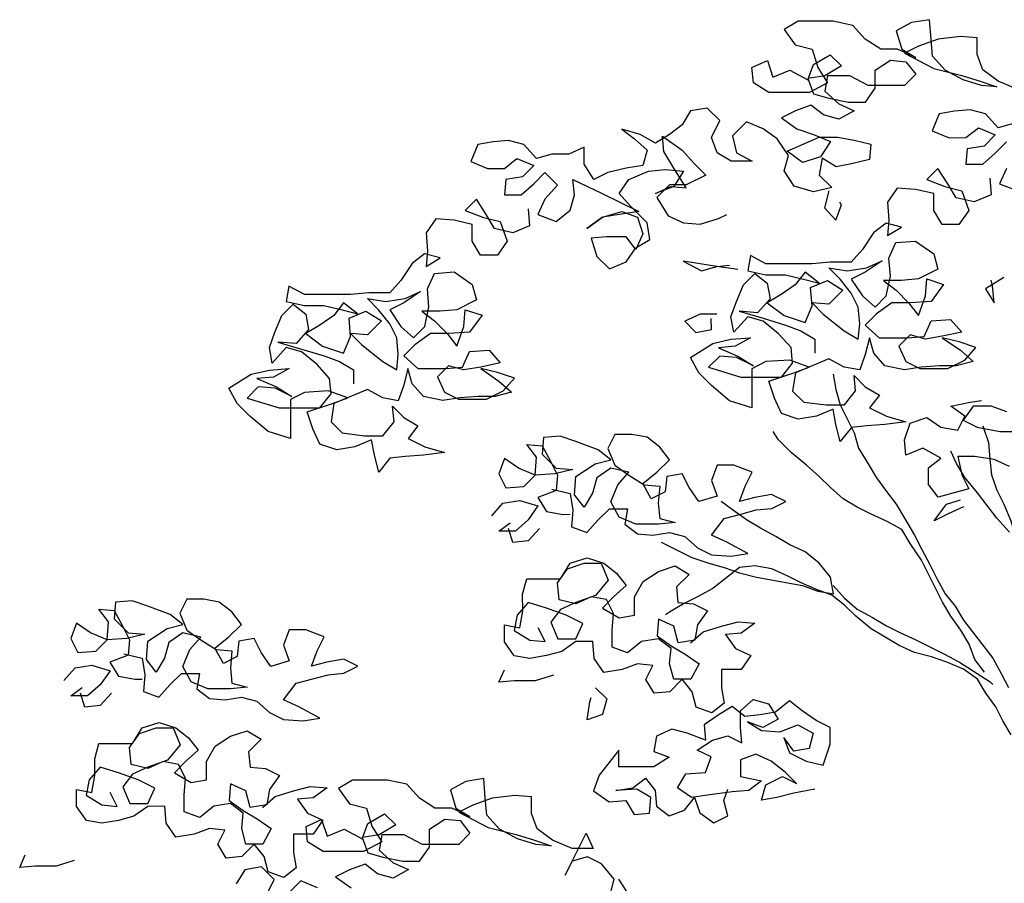
# Model space of a CAD drawing. Extents: x 384.3 to 399.7, y 236.3 to 246.3.
# Drawn here: x 393.4 to 394, y 241.8 to 242.3 of the extents above; entities that cross this region are included whole.
import ezdxf

# ---------------------------------------------------------------- set-up
doc = ezdxf.new("R2010")
doc.units = 0
doc.header["$MEASUREMENT"] = 0
doc.layers.add('FIGURAS', color=8, linetype='CONTINUOUS')

msp = doc.modelspace()

# ---------------------------------------------------------------- linework, layer by layer
at = {"layer": 'FIGURAS'}
for points in [[(393.9942, 242.29465), (393.98209, 242.29983), (393.97257, 242.30674), (393.9691, 242.31625), (393.96909, 242.32663), (393.95871, 242.32748), (393.94487, 242.32574), (393.93277, 242.32141), (393.92412, 242.31707), (393.94229, 242.30757), (393.9596, 242.30327), (393.97084, 242.29982), (393.98122, 242.29637), (393.97171, 242.29722), (393.96046, 242.30067), (393.94921, 242.30672), (393.94142, 242.31536), (393.94055, 242.32574), (393.93967, 242.33785), (393.92843, 242.3361), (393.91892, 242.33091), (393.92239, 242.31967), (393.93104, 242.31448), (393.91979, 242.31966), (393.90941, 242.31965), (393.89989, 242.3257), (393.8921, 242.33434), (393.87999, 242.33693), (393.85837, 242.33691), (393.84972, 242.33171), (393.85665, 242.3222), (393.86703, 242.31962), (393.8705, 242.30837), (393.87657, 242.29887), (393.86533, 242.2928), (393.84024, 242.29278), (393.83072, 242.29882), (393.82985, 242.30834), (393.83936, 242.31267), (393.84283, 242.30229), (393.85321, 242.30663), (393.86446, 242.30058), (393.86791, 242.3101), (393.87828, 242.31617), (393.88521, 242.30925), (393.87483, 242.30319), (393.86445, 242.30145), (393.86792, 242.29194), (393.87744, 242.28935), (393.88955, 242.28677), (393.89993, 242.28678), (393.90598, 242.29543), (393.90597, 242.30668), (393.91547, 242.31274), (393.92499, 242.31188), (393.93105, 242.3041), (393.92414, 242.29718), (393.90165, 242.29716), (393.8904, 242.3032), (393.87656, 242.30319), (393.87484, 242.29367), (393.8835, 242.2859), (393.89302, 242.28158), (393.88351, 242.27638), (393.87399, 242.27897), (393.8662, 242.28502), (393.85669, 242.28155), (393.84804, 242.27722), (393.85756, 242.27031), (393.86795, 242.26686), (393.87833, 242.26254), (393.87228, 242.25302), (393.86104, 242.24955), (393.85152, 242.25646), (393.87141, 242.26513), (393.88265, 242.26514), (393.89303, 242.26342), (393.90341, 242.26083), (393.90256, 242.25132), (393.89132, 242.24871), (393.8818, 242.24697), (393.87315, 242.25216), (393.87143, 242.24178), (393.87922, 242.234), (393.86798, 242.23139), (393.85587, 242.23484), (393.8498, 242.24435), (393.85239, 242.25387), (393.84546, 242.26424), (393.83681, 242.27029), (393.82642, 242.2746), (393.81778, 242.26594), (393.82038, 242.25557), (393.8299, 242.25039), (393.81693, 242.25037), (393.80828, 242.25556), (393.80481, 242.26507), (393.80999, 242.27545), (393.8022, 242.28323), (393.79182, 242.28149), (393.78664, 242.27284), (393.77886, 242.26677), (393.77021, 242.26158), (393.76069, 242.26676), (393.74945, 242.27021), (393.75724, 242.26416), (393.76503, 242.25725), (393.76244, 242.24773), (393.75206, 242.24599), (393.74082, 242.24339), (393.73218, 242.23905), (393.72611, 242.24856), (393.7261, 242.25894), (393.71659, 242.25461), (393.70621, 242.2546), (393.6967, 242.25199), (393.68891, 242.26064), (393.67939, 242.26322), (393.66988, 242.26235), (393.66037, 242.26061), (393.65605, 242.25023), (393.66644, 242.24591), (393.67682, 242.24592), (393.68459, 242.25198), (393.69498, 242.24767), (393.68806, 242.24074), (393.67769, 242.239), (393.67683, 242.22949), (393.68721, 242.2295), (393.69499, 242.23642), (393.7019, 242.24335), (393.70969, 242.23557), (393.70192, 242.22692), (393.6976, 242.2174), (393.70885, 242.21308), (393.71749, 242.22001), (393.72008, 242.22953), (393.7192, 242.23904), (393.73737, 242.23041), (393.75987, 242.21918), (393.74777, 242.21744), (393.73739, 242.2157), (393.72788, 242.20878), (393.73739, 242.2157), (393.74949, 242.21918), (393.75901, 242.21572), (393.76248, 242.20535), (393.75816, 242.19583), (393.7521, 242.20361), (393.73999, 242.2036), (393.73048, 242.20272), (393.73395, 242.19148), (393.74174, 242.18371), (393.75212, 242.18804), (393.75816, 242.1967), (393.76681, 242.20189), (393.76507, 242.21227), (393.75468, 242.22264), (393.74775, 242.23042), (393.7538, 242.23907), (393.7659, 242.24427), (393.77628, 242.24515), (393.78753, 242.24429), (393.78148, 242.23477), (393.77024, 242.23044), (393.77975, 242.23477), (393.78927, 242.23392), (393.78147, 242.24602), (393.77541, 242.25639), (393.77453, 242.2659), (393.78665, 242.25727), (393.79444, 242.24862), (393.80137, 242.24171), (393.78927, 242.23565), (393.77889, 242.23564), (393.77111, 242.22784), (393.77804, 242.21661), (393.78756, 242.21229), (393.79794, 242.21144), (393.80918, 242.21491), (393.81437, 242.2175)], [(393.99146, 242.27359), (393.98194, 242.27098), (393.97415, 242.27962), (393.96464, 242.28221), (393.95512, 242.28134), (393.94561, 242.2796), (393.94129, 242.26921), (393.95168, 242.2649), (393.96206, 242.26491), (393.96984, 242.27097), (393.98022, 242.26666), (393.97331, 242.25973), (393.96293, 242.25799), (393.96207, 242.24848), (393.97245, 242.24848), (393.98023, 242.25541), (393.98714, 242.26234)], [(393.97678, 242.23984), (393.97766, 242.22946), (393.96728, 242.22513), (393.95604, 242.22771), (393.95084, 242.23636), (393.94478, 242.24586), (393.93786, 242.23894), (393.94911, 242.23462), (393.95949, 242.23204), (393.96383, 242.21993), (393.95778, 242.21128), (393.9474, 242.21127), (393.9422, 242.21991), (393.94219, 242.23029), (393.93095, 242.23288), (393.9197, 242.23373), (393.91366, 242.22508), (393.91453, 242.21383), (393.91368, 242.20432), (393.92232, 242.20952), (393.9128, 242.2121), (393.90502, 242.20604), (393.89811, 242.19566), (393.8912, 242.18787), (393.87823, 242.18785), (393.86699, 242.18698), (393.83844, 242.18695), (393.82892, 242.19213), (393.8272, 242.18262), (393.83845, 242.18003), (393.85056, 242.18004), (393.8618, 242.17746), (393.87132, 242.17487), (393.86267, 242.18178), (393.85662, 242.17399), (393.84797, 242.16793), (393.83933, 242.16273), (393.84972, 242.15496), (393.86269, 242.15065), (393.86701, 242.16103), (393.86613, 242.17227), (393.87651, 242.17661), (393.88603, 242.17056), (393.87739, 242.1619), (393.86701, 242.16276), (393.87393, 242.15585), (393.88692, 242.14548), (393.89557, 242.1403), (393.89643, 242.14981), (393.89555, 242.16019), (393.89122, 242.16884), (393.88429, 242.17748), (393.87737, 242.18439), (393.88861, 242.18267), (393.90072, 242.18441), (393.91023, 242.18875), (393.89986, 242.18182), (393.89121, 242.17749), (393.89814, 242.16711), (393.90593, 242.1602), (393.91284, 242.16713), (393.91543, 242.17924), (393.91455, 242.19048), (393.91887, 242.2), (393.93098, 242.20088), (393.94223, 242.1931), (393.94483, 242.18359), (393.93273, 242.17752), (393.92235, 242.17665), (393.91111, 242.17664), (393.9189, 242.17059), (393.92669, 242.16281), (393.93275, 242.15504), (393.93706, 242.16715), (393.93792, 242.17753), (393.9483, 242.17408), (393.94053, 242.16369), (393.92755, 242.16282), (393.91631, 242.16281), (393.9068, 242.15588), (393.89989, 242.14895), (393.90854, 242.14117), (393.92584, 242.14119), (393.93622, 242.14206), (393.94054, 242.15158), (393.95264, 242.15246), (393.95957, 242.14468), (393.94746, 242.14208), (393.93709, 242.14034), (393.92757, 242.14292), (393.92066, 242.136), (393.92499, 242.12649), (393.93364, 242.12217), (393.95094, 242.12219), (393.96132, 242.12738), (393.96823, 242.13517), (393.95785, 242.13863), (393.94747, 242.14121), (393.95872, 242.13344), (393.96651, 242.12652), (393.95613, 242.12392), (393.94575, 242.12391), (393.93451, 242.12303), (393.92413, 242.1213), (393.91202, 242.12388), (393.90509, 242.13166), (393.90249, 242.14117), (393.8999, 242.13079), (393.89645, 242.12127), (393.88694, 242.12299), (393.87742, 242.12817), (393.85667, 242.1195), (393.85495, 242.10826), (393.86187, 242.10135), (393.87571, 242.09963), (393.88696, 242.09964), (393.89387, 242.10829), (393.893, 242.11781), (393.89992, 242.11089), (393.90858, 242.10571), (393.90253, 242.09792), (393.91291, 242.09274), (393.92503, 242.08929), (393.91205, 242.08755), (393.90081, 242.08668), (393.8913, 242.0858), (393.88438, 242.07715), (393.88178, 242.08752), (393.88004, 242.09704), (393.86967, 242.0927), (393.85842, 242.09096), (393.84804, 242.09441), (393.84371, 242.10392), (393.84024, 242.1143), (393.8558, 242.1195), (393.86531, 242.12297), (393.8532, 242.12729), (393.8385, 242.12641), (393.82985, 242.12207), (393.82987, 242.09786), (393.81603, 242.10217), (393.80478, 242.11167), (393.79699, 242.11945), (393.79179, 242.12896), (393.80562, 242.13762), (393.81686, 242.14023), (393.82897, 242.1411), (393.81946, 242.1359), (393.80908, 242.13503), (393.8212, 242.12985), (393.83072, 242.1238), (393.82033, 242.12898), (393.80995, 242.12984), (393.80304, 242.12291), (393.82294, 242.11688), (393.84802, 242.1169), (393.85493, 242.12556), (393.85406, 242.13507), (393.84627, 242.14371), (393.83675, 242.15149), (393.82723, 242.15407), (393.81859, 242.14455), (393.81685, 242.15406), (393.8203, 242.16358), (393.82462, 242.17397), (393.83153, 242.18089), (393.83932, 242.17484), (393.84106, 242.16533), (393.83328, 242.15667), (393.82204, 242.15753), (393.83674, 242.15322), (393.85059, 242.14891), (393.8601, 242.14546), (393.86876, 242.14027), (393.86877, 242.13162)], [(393.98716, 242.2459), (393.98284, 242.23639), (393.99409, 242.23207)], [(393.87732, 242.23196), (393.87474, 242.22158), (393.88166, 242.2138), (393.88512, 242.22332), (393.88425, 242.22505)], [(393.69154, 242.22085), (393.69242, 242.21047), (393.68204, 242.20614), (393.67079, 242.20872), (393.6656, 242.21737), (393.65953, 242.22688), (393.65262, 242.21995), (393.66387, 242.21564), (393.67425, 242.21305), (393.67859, 242.20095), (393.67254, 242.19229), (393.66216, 242.19228), (393.65696, 242.20093), (393.65695, 242.21131), (393.64571, 242.21389), (393.63446, 242.21475), (393.62842, 242.20609), (393.62929, 242.19485), (393.62843, 242.18533), (393.63708, 242.19053), (393.62756, 242.19312), (393.61978, 242.18705), (393.61287, 242.17667), (393.60596, 242.16888), (393.59299, 242.16887), (393.58174, 242.16799), (393.5532, 242.16796), (393.54368, 242.17315), (393.54196, 242.16363), (393.55321, 242.16105), (393.56532, 242.16106), (393.57656, 242.15847), (393.58608, 242.15589), (393.57742, 242.1628), (393.57138, 242.15501), (393.56273, 242.14895), (393.55409, 242.14375), (393.56447, 242.13597), (393.57745, 242.13166), (393.58177, 242.14204), (393.58089, 242.15329), (393.59127, 242.15762), (393.60079, 242.15157), (393.59215, 242.14292), (393.58177, 242.14377), (393.58869, 242.13686), (393.60168, 242.12649), (393.61033, 242.12131), (393.61119, 242.13083), (393.61031, 242.1412), (393.60598, 242.14985), (393.59905, 242.15849), (393.59213, 242.16541), (393.60337, 242.16369), (393.61548, 242.16543), (393.62499, 242.16976), (393.61462, 242.16283), (393.60597, 242.1585), (393.6129, 242.14813), (393.62069, 242.14121), (393.6276, 242.14814), (393.63019, 242.16025), (393.62931, 242.17149), (393.63363, 242.18101), (393.64574, 242.18189), (393.65699, 242.17411), (393.65959, 242.1646), (393.64749, 242.15854), (393.63711, 242.15766), (393.62587, 242.15765), (393.63365, 242.1516), (393.64145, 242.14383), (393.64751, 242.13605), (393.65182, 242.14816), (393.65268, 242.15854), (393.66306, 242.15509), (393.65528, 242.14471), (393.64231, 242.14383), (393.63107, 242.14382), (393.62156, 242.13689), (393.61465, 242.12996), (393.6233, 242.12219), (393.6406, 242.1222), (393.65098, 242.12308), (393.6553, 242.1326), (393.6674, 242.13347), (393.67433, 242.12569), (393.66222, 242.12309), (393.65185, 242.12135), (393.64233, 242.12393), (393.63542, 242.11701), (393.63975, 242.1075), (393.6484, 242.10318), (393.6657, 242.1032), (393.67608, 242.1084), (393.68299, 242.11619), (393.67261, 242.11964), (393.66222, 242.12222), (393.67348, 242.11445), (393.68127, 242.10754), (393.67089, 242.10493), (393.66051, 242.10492), (393.64927, 242.10405), (393.63889, 242.10231), (393.62678, 242.10489), (393.61985, 242.11267), (393.61725, 242.12218), (393.61466, 242.1118), (393.61121, 242.10228), (393.6017, 242.104), (393.59218, 242.10919), (393.57143, 242.10052), (393.56971, 242.08927), (393.57663, 242.08236), (393.59047, 242.08064), (393.60172, 242.08065), (393.60863, 242.08931), (393.60776, 242.09882), (393.61468, 242.09191), (393.62334, 242.08673), (393.61729, 242.07894), (393.62767, 242.07376), (393.63978, 242.07031), (393.62681, 242.06857), (393.61557, 242.06769), (393.60605, 242.06682), (393.59914, 242.05816), (393.59654, 242.06854), (393.5948, 242.07805), (393.58443, 242.07372), (393.57318, 242.07198), (393.5628, 242.07543), (393.55847, 242.08494), (393.555, 242.09531), (393.57056, 242.10052), (393.58007, 242.10398), (393.56796, 242.1083), (393.55326, 242.10742), (393.54461, 242.10309), (393.54463, 242.07887), (393.53079, 242.08318), (393.51954, 242.09268), (393.51175, 242.10046), (393.50655, 242.10997), (393.52038, 242.11863), (393.53162, 242.12124), (393.54373, 242.12211), (393.53422, 242.11692), (393.52384, 242.11604), (393.53595, 242.11086), (393.54547, 242.10482), (393.53509, 242.11), (393.52471, 242.11085), (393.5178, 242.10393), (393.5377, 242.09789), (393.56278, 242.09791), (393.56969, 242.10657), (393.56882, 242.11608), (393.56103, 242.12473), (393.5515, 242.1325), (393.54199, 242.13509), (393.53335, 242.12556), (393.53161, 242.13508), (393.53506, 242.1446), (393.53937, 242.15498), (393.54629, 242.1619), (393.55408, 242.15586), (393.55582, 242.14634), (393.54804, 242.13769), (393.53679, 242.13854), (393.5515, 242.13423), (393.56535, 242.12992), (393.57486, 242.12647), (393.58352, 242.12129), (393.58352, 242.11264)], [(393.82115, 242.18348), (393.80817, 242.18519), (393.78741, 242.18864), (393.79866, 242.18259), (393.80817, 242.18519), (393.81596, 242.18607)], [(393.98549, 242.17844), (393.97425, 242.17151), (393.97945, 242.16286), (393.97857, 242.17324), (393.97771, 242.1767)], [(393.8082, 242.15579), (393.79782, 242.15578), (393.78831, 242.15144), (393.79523, 242.14453), (393.80475, 242.14627), (393.80474, 242.15319)], [(393.88002, 242.11866), (393.88176, 242.10915), (393.88436, 242.09964), (393.89303, 242.08235), (393.89563, 242.07283), (393.9017, 242.06332), (393.90689, 242.05468), (393.91296, 242.04604), (393.91902, 242.03826), (393.92421, 242.02961), (393.93028, 242.01924), (393.93461, 242.01059), (393.93981, 242.00108), (393.94414, 241.99244), (393.94934, 241.98293), (393.9554, 241.97515), (393.9606, 241.96651), (393.97878, 241.94317), (393.98398, 241.93366), (393.98832, 241.92501)], [(393.98906, 242.06167), (393.97954, 242.06599), (393.96743, 242.06771), (393.95705, 242.0677), (393.95965, 242.05646), (393.96398, 242.04781), (393.94496, 242.04261), (393.9389, 242.05038), (393.93889, 242.06076), (393.94667, 242.06683), (393.93542, 242.07287), (393.92504, 242.06854), (393.92417, 242.07805), (393.92762, 242.08843), (393.938, 242.0919), (393.94665, 242.08585), (393.95703, 242.08413), (393.96135, 242.09279), (393.95269, 242.09883), (393.9648, 242.10144), (393.97172, 242.10231)], [(393.98729, 242.09541), (393.97778, 242.09886), (393.96653, 242.09885), (393.96049, 242.09019), (393.96914, 242.08587), (393.98298, 242.08329), (393.99336, 242.0833)], [(393.9726, 242.08674), (393.97607, 242.07637), (393.97694, 242.06599), (393.97782, 242.05647), (393.98128, 242.04696), (393.98562, 242.03832), (393.98995, 242.02794), (393.99516, 242.00892), (393.9969, 241.99941), (393.99864, 241.98903), (394.00124, 241.97865), (394.00471, 241.96741), (394.00558, 241.96309)], [(393.70624, 242.04758), (393.71748, 242.04499), (393.71922, 242.03461), (393.71837, 242.02423), (393.72788, 242.02078), (393.7348, 242.02857), (393.74171, 242.0355), (393.75295, 242.03551), (393.75123, 242.02599), (393.75902, 242.01995), (393.76854, 242.01909), (393.77891, 242.02083), (393.78843, 242.01824), (393.79622, 242.01133), (393.80487, 242.00702), (393.81698, 242.00616), (393.82736, 242.0079), (393.81438, 242.01481), (393.80486, 242.01912), (393.81264, 242.02951), (393.82302, 242.03212), (393.83253, 242.03472), (393.84204, 242.03559), (393.85069, 242.03992), (393.84203, 242.04424), (393.83166, 242.0425), (393.82214, 242.0399), (393.82559, 242.04942), (393.82991, 242.05807), (393.81866, 242.06238), (393.80828, 242.06237), (393.80483, 242.05286), (393.8083, 242.04335), (393.79706, 242.03988), (393.791, 242.04852), (393.78667, 242.05716), (393.77715, 242.05543), (393.7763, 242.04591), (393.76765, 242.04158), (393.76245, 242.05109), (393.7711, 242.05802), (393.77887, 242.06581), (393.77281, 242.07359), (393.76502, 242.07963), (393.75551, 242.08135), (393.74513, 242.08134), (393.74081, 242.07269), (393.74514, 242.06232), (393.7538, 242.05627), (393.76332, 242.05022), (393.77283, 242.04937), (393.77198, 242.03899), (393.77285, 242.02947), (393.78237, 242.02689), (393.77199, 242.02601), (393.75815, 242.026), (393.74777, 242.03032), (393.74257, 242.03983), (393.74688, 242.05021), (393.7538, 242.058), (393.74255, 242.06058), (393.73391, 242.05452), (393.73132, 242.04501), (393.72614, 242.03635), (393.72008, 242.04413), (393.72093, 242.05537), (393.73303, 242.06317), (393.74255, 242.06577), (393.73476, 242.07182), (393.72091, 242.077), (393.7114, 242.08045), (393.70102, 242.07957), (393.70016, 242.06919), (393.70882, 242.06055), (393.7192, 242.0597), (393.70796, 242.05709), (393.69585, 242.05622), (393.68547, 242.06053), (393.67681, 242.06658), (393.67336, 242.05706), (393.67769, 242.04842), (393.68894, 242.04929), (393.69585, 242.05622), (393.6967, 242.06746), (393.69064, 242.07524), (393.70016, 242.07438), (393.70535, 242.06487), (393.70969, 242.05623), (393.70883, 242.04671), (393.69759, 242.04238), (393.70279, 242.03373), (393.71317, 242.03201), (393.71749, 242.03202)], [(393.9736, 241.93452), (393.96754, 241.94229), (393.96407, 241.95181), (393.95888, 241.96045), (393.95281, 241.96909), (393.94762, 241.97774), (393.93462, 242.00367), (393.92769, 242.01405), (393.92249, 242.02269), (393.91297, 242.02787), (393.90345, 242.03219), (393.8948, 242.03651), (393.88615, 242.04169), (393.87836, 242.0486), (393.87143, 242.05551), (393.86364, 242.06242), (393.85412, 242.0702), (393.84633, 242.07798), (393.84286, 242.08316)], [(393.98909, 242.02102), (393.9813, 242.02967), (393.96918, 242.04522), (393.96138, 242.05473), (393.95619, 242.06337), (393.95272, 242.07116)], [(393.66906, 242.03111), (393.67597, 242.0389), (393.68635, 242.04064), (393.6976, 242.03719), (393.69155, 242.02854), (393.68377, 242.02161), (393.67339, 242.0216), (393.68031, 242.02679)], [(393.77373, 242.01477), (393.79277, 242.00527), (393.80315, 242.00182), (393.81267, 241.99924), (393.82218, 241.99579), (393.83257, 241.9932), (393.86111, 241.98804), (393.87063, 241.98459), (393.88015, 241.98287), (393.87841, 241.99324), (393.87148, 242.00189), (393.86282, 242.0088), (393.85331, 242.01311), (393.84465, 242.0183), (393.83513, 242.02348), (393.82648, 242.02866), (393.81782, 242.03471), (393.8109, 242.03989)], [(393.96054, 242.03657), (393.95103, 242.03223), (393.94238, 242.0279), (393.95015, 242.03829), (393.9588, 242.04089)], [(393.69847, 242.02335), (393.69156, 242.01556), (393.68205, 242.01469), (393.67944, 242.02333)], [(393.79195, 241.95251), (393.79973, 241.95944), (393.81097, 241.96291), (393.82135, 241.96551), (393.83173, 241.96466), (393.82308, 241.9586), (393.81357, 241.95772), (393.81963, 241.94908), (393.82915, 241.94476), (393.8231, 241.93611), (393.81099, 241.9361), (393.811, 241.92485), (393.81274, 241.91534), (393.80496, 241.90928), (393.79545, 241.91273), (393.79284, 241.92224), (393.78678, 241.93002), (393.779, 241.92223), (393.76949, 241.92135), (393.76429, 241.93), (393.76861, 241.93865), (393.7591, 241.93951), (393.74958, 241.93604), (393.73834, 241.9343), (393.73228, 241.94294), (393.7314, 241.95332), (393.72103, 241.95331), (393.71238, 241.94725), (393.70287, 241.94465), (393.69249, 241.94291), (393.68298, 241.94463), (393.67691, 241.95327), (393.6769, 241.96365), (393.68642, 241.96193), (393.68814, 241.97231), (393.68813, 241.98269), (393.69072, 241.99221), (393.71148, 241.99223), (393.71752, 242.00175), (393.7279, 242.00522), (393.73828, 242.00176), (393.74607, 241.99572), (393.75213, 241.98794), (393.74435, 241.98101), (393.73744, 241.97409), (393.74783, 241.96804), (393.75734, 241.96978), (393.75733, 241.98102), (393.76251, 241.99054), (393.77202, 241.99661), (393.78239, 242.00008), (393.79105, 241.99489), (393.78327, 241.9871), (393.78414, 241.97759), (393.79366, 241.97673), (393.80231, 241.97242), (393.79627, 241.96376), (393.79454, 241.95425), (393.78417, 241.95251), (393.78156, 241.96288), (393.77204, 241.9672), (393.77119, 241.95682), (393.77984, 241.95077), (393.7885, 241.94559), (393.79715, 241.93954), (393.79197, 241.93002), (393.78159, 241.93002), (393.77899, 241.93953), (393.77984, 241.94904), (393.77206, 241.95509), (393.76168, 241.95335), (393.75303, 241.94642), (393.74352, 241.94987), (393.74351, 241.96025), (393.74436, 241.97063), (393.74003, 241.97928), (393.73051, 241.981), (393.721, 241.97667), (393.71062, 241.97925), (393.70975, 241.98963), (393.71579, 241.99828), (393.72617, 242.00175), (393.73655, 242.00176), (393.74088, 241.99139), (393.73311, 241.98187), (393.721, 241.97753), (393.71149, 241.9732), (393.70545, 241.96541), (393.70978, 241.95503), (393.72102, 241.95504), (393.72534, 241.96456), (393.71496, 241.96974), (393.70284, 241.97405), (393.6916, 241.9775), (393.68468, 241.96971), (393.68296, 241.9602), (393.69248, 241.95415), (393.702, 241.9533), (393.69766, 241.96194)], [(393.99007, 241.89561), (393.98487, 241.90425), (393.98054, 241.9129), (393.97448, 241.92154), (393.96928, 241.93019), (393.96063, 241.93623), (393.95024, 241.94055), (393.94073, 241.944), (393.93035, 241.94659), (393.92083, 241.9509), (393.90352, 241.96126), (393.894, 241.96904), (393.88707, 241.97595), (393.87928, 241.982), (393.86976, 241.98545), (393.86025, 241.98977), (393.85159, 241.99408), (393.84207, 241.9984), (393.83169, 242.00012), (393.82218, 241.99925), (393.81354, 241.99232), (393.80576, 241.98626), (393.79625, 241.98106), (393.7876, 241.97673), (393.77896, 241.97153), (393.77637, 241.9698)], [(393.88014, 241.98806), (393.88707, 241.98028), (393.89486, 241.97337), (393.90438, 241.96818), (393.91303, 241.963), (393.92168, 241.95869), (393.9312, 241.95437), (393.94851, 241.94574), (393.95803, 241.94056), (393.97707, 241.92846), (393.9788, 241.92674)], [(393.44172, 241.94575), (393.45296, 241.94316), (393.4547, 241.93278), (393.45385, 241.9224), (393.46336, 241.91895), (393.47028, 241.92674), (393.47719, 241.93367), (393.48843, 241.93368), (393.48671, 241.92416), (393.4945, 241.91812), (393.50402, 241.91726), (393.51439, 241.919), (393.52391, 241.91641), (393.5317, 241.9095), (393.54035, 241.90518), (393.55246, 241.90433), (393.56284, 241.90607), (393.54986, 241.91298), (393.54034, 241.91729), (393.54812, 241.92768), (393.5585, 241.93028), (393.56801, 241.93289), (393.57752, 241.93376), (393.58617, 241.93809), (393.57751, 241.94241), (393.56714, 241.94067), (393.55762, 241.93807), (393.56107, 241.94759), (393.56539, 241.95624), (393.55414, 241.96055), (393.54376, 241.96054), (393.54031, 241.95103), (393.54378, 241.94152), (393.53254, 241.93804), (393.52648, 241.94669), (393.52215, 241.95533), (393.51263, 241.9536), (393.51178, 241.94408), (393.50313, 241.93975), (393.49793, 241.94926), (393.50658, 241.95618), (393.51435, 241.96398), (393.50829, 241.97176), (393.5005, 241.9778), (393.49099, 241.97952), (393.48061, 241.97951), (393.47629, 241.97086), (393.48062, 241.96049), (393.48928, 241.95444), (393.4988, 241.94839), (393.50831, 241.94754), (393.50746, 241.93716), (393.50833, 241.92764), (393.51785, 241.92506), (393.50747, 241.92418), (393.49363, 241.92417), (393.48325, 241.92849), (393.47805, 241.938), (393.48236, 241.94838), (393.48928, 241.95617), (393.47803, 241.95875), (393.46939, 241.95269), (393.4668, 241.94317), (393.46162, 241.93452), (393.45556, 241.9423), (393.45641, 241.95354), (393.46851, 241.96134), (393.47803, 241.96394), (393.47024, 241.96999), (393.45639, 241.97517), (393.44687, 241.97862), (393.4365, 241.97774), (393.43564, 241.96736), (393.4443, 241.95872), (393.45468, 241.95787), (393.44344, 241.95526), (393.43133, 241.95439), (393.42095, 241.9587), (393.41229, 241.96475), (393.40884, 241.95523), (393.41317, 241.94659), (393.42442, 241.94746), (393.43133, 241.95439), (393.43218, 241.96563), (393.42612, 241.97341), (393.43564, 241.97255), (393.44083, 241.96304), (393.44517, 241.9544), (393.44431, 241.94488), (393.43307, 241.94055), (393.43827, 241.9319), (393.44865, 241.93018), (393.45297, 241.93019)], [(393.40454, 241.92928), (393.41145, 241.93707), (393.42183, 241.93881), (393.43308, 241.93536), (393.42703, 241.9267), (393.41925, 241.91978), (393.40887, 241.91977), (393.41579, 241.92496)], [(393.70721, 241.93254), (393.69596, 241.92907), (393.68299, 241.92906), (393.67348, 241.92819), (393.67693, 241.93597)], [(393.43395, 241.92152), (393.42704, 241.91373), (393.41753, 241.91286), (393.41492, 241.9215)], [(393.73316, 241.92478), (393.74009, 241.91787), (393.7375, 241.90835), (393.72799, 241.90488), (393.72971, 241.91613), (393.73057, 241.91872)], [(393.86864, 241.86216), (393.85567, 241.85955), (393.84529, 241.85695), (393.83578, 241.85521), (393.83837, 241.86473), (393.84874, 241.86992), (393.8574, 241.86561), (393.85047, 241.87252), (393.84181, 241.87943), (393.8323, 241.88375), (393.82278, 241.88028), (393.82279, 241.8699), (393.83577, 241.86732), (393.82799, 241.86126), (393.81761, 241.86038), (393.80378, 241.85864), (393.79253, 241.8569), (393.78388, 241.86295), (393.78906, 241.8716), (393.80117, 241.87248), (393.80462, 241.88199), (393.79597, 241.88631), (393.80548, 241.89237), (393.81499, 241.89498), (393.82364, 241.89066), (393.82277, 241.90017), (393.82276, 241.91055), (393.83054, 241.91748), (393.84005, 241.91489), (393.84611, 241.90538), (393.83661, 241.90019), (393.82709, 241.90364), (393.83574, 241.89846), (393.84699, 241.8976), (393.85823, 241.90194), (393.86775, 241.89675), (393.86516, 241.88724), (393.85565, 241.8855), (393.84958, 241.89414), (393.85305, 241.88463), (393.86344, 241.87945), (393.87382, 241.87687), (393.87813, 241.88984), (393.87812, 241.90022), (393.86947, 241.90454), (393.86081, 241.91059), (393.85302, 241.91663), (393.84438, 241.90971), (393.83487, 241.90797), (393.82535, 241.9071), (393.81757, 241.91314), (393.80892, 241.90794), (393.80028, 241.90188), (393.80115, 241.89237), (393.7899, 241.89668), (393.78039, 241.89927), (393.77088, 241.89494), (393.76915, 241.88542), (393.77867, 241.88197), (393.76916, 241.87591), (393.74754, 241.87589), (393.74753, 241.88627), (393.73544, 241.87069), (393.73198, 241.86117), (393.74151, 241.85426), (393.75188, 241.85513), (393.75708, 241.84649), (393.76659, 241.84736), (393.76745, 241.85688), (393.7588, 241.86206), (393.74582, 241.86118), (393.7562, 241.86292), (393.76398, 241.86898), (393.77004, 241.8612), (393.77092, 241.85169), (393.7787, 241.84564), (393.78822, 241.84911), (393.79426, 241.8569), (393.79773, 241.84739), (393.80639, 241.84134), (393.81503, 241.84568), (393.81243, 241.85519), (393.81502, 241.86211)], [(393.52743, 241.85068), (393.53521, 241.85761), (393.54645, 241.86108), (393.55683, 241.86368), (393.56721, 241.86283), (393.55856, 241.85677), (393.54905, 241.85589), (393.55511, 241.84725), (393.56463, 241.84293), (393.55858, 241.83428), (393.54647, 241.83427), (393.54648, 241.82302), (393.54822, 241.81351), (393.54044, 241.80745), (393.53093, 241.8109), (393.52832, 241.82041), (393.52226, 241.82819), (393.51448, 241.8204), (393.50497, 241.81952), (393.49977, 241.82817), (393.50409, 241.83682), (393.49458, 241.83768), (393.48506, 241.83421), (393.47382, 241.83247), (393.46776, 241.84111), (393.46688, 241.85149), (393.45651, 241.85148), (393.44786, 241.84542), (393.43835, 241.84282), (393.42797, 241.84108), (393.41846, 241.8428), (393.41239, 241.85144), (393.41238, 241.86182), (393.4219, 241.8601), (393.42362, 241.87048), (393.42361, 241.88086), (393.4262, 241.89038), (393.44696, 241.8904), (393.453, 241.89992), (393.46338, 241.90338), (393.47376, 241.89993), (393.48155, 241.89389), (393.48761, 241.88611), (393.47983, 241.87918), (393.47292, 241.87226), (393.4833, 241.86621), (393.49282, 241.86795), (393.49281, 241.87919), (393.49799, 241.88871), (393.5075, 241.89478), (393.51787, 241.89824), (393.52653, 241.89306), (393.51875, 241.88527), (393.51962, 241.87576), (393.52914, 241.8749), (393.53779, 241.87059), (393.53174, 241.86193), (393.53002, 241.85241), (393.51965, 241.85068), (393.51704, 241.86105), (393.50752, 241.86537), (393.50667, 241.85499), (393.51532, 241.84894), (393.52398, 241.84376), (393.53263, 241.83771), (393.52745, 241.82819), (393.51707, 241.82818), (393.51447, 241.8377), (393.51532, 241.84721), (393.50753, 241.85326), (393.49716, 241.85152), (393.48851, 241.84459), (393.479, 241.84804), (393.47899, 241.85842), (393.47984, 241.8688), (393.47551, 241.87745), (393.46599, 241.87917), (393.45648, 241.87484), (393.4461, 241.87742), (393.44523, 241.8878), (393.45127, 241.89645), (393.46165, 241.89992), (393.47203, 241.89993), (393.47636, 241.88956), (393.46859, 241.88004), (393.45648, 241.8757), (393.44697, 241.87137), (393.44093, 241.86358), (393.44526, 241.8532), (393.4565, 241.85321), (393.46082, 241.86273), (393.45044, 241.86791), (393.43832, 241.87222), (393.42708, 241.87567), (393.42016, 241.86788), (393.41844, 241.85837), (393.42796, 241.85232), (393.43748, 241.85146), (393.43314, 241.86011)], [(393.74209, 241.79602), (393.74467, 241.8064), (393.73688, 241.81591), (393.72823, 241.82022), (393.71871, 241.81762), (393.7144, 241.80897), (393.72735, 241.83493), (393.73168, 241.82542), (393.71871, 241.82541), (393.70659, 241.83058), (393.69707, 241.83749), (393.6936, 241.84701), (393.6936, 241.85738), (393.68322, 241.85824), (393.66938, 241.8565), (393.65727, 241.85216), (393.64863, 241.84783), (393.6668, 241.83833), (393.6841, 241.83402), (393.69535, 241.83057), (393.70573, 241.82712), (393.69622, 241.82798), (393.68497, 241.83143), (393.67372, 241.83747), (393.66593, 241.84612), (393.66505, 241.85649), (393.66418, 241.8686), (393.65293, 241.86686), (393.64343, 241.86166), (393.6469, 241.85042), (393.65555, 241.84524), (393.6443, 241.85042), (393.63392, 241.85041), (393.6244, 241.85646), (393.61661, 241.8651), (393.6045, 241.86768), (393.58287, 241.86766), (393.57423, 241.86246), (393.58116, 241.85296), (393.59154, 241.85037), (393.59501, 241.83913), (393.60107, 241.82962), (393.58983, 241.82356), (393.56475, 241.82353), (393.55523, 241.82958), (393.55436, 241.83909), (393.56387, 241.84343), (393.56734, 241.83305), (393.57771, 241.83738), (393.58896, 241.83134), (393.59241, 241.84086), (393.60279, 241.84692), (393.60971, 241.84001), (393.59934, 241.83395), (393.58896, 241.83221), (393.59243, 241.82269), (393.60195, 241.82011), (393.61406, 241.81752), (393.62444, 241.81753), (393.63048, 241.82619), (393.63047, 241.83743), (393.63998, 241.8435), (393.6495, 241.84264), (393.65556, 241.83486), (393.64865, 241.82794), (393.62616, 241.82792), (393.61491, 241.83396), (393.60107, 241.83395), (393.59935, 241.82443), (393.608, 241.81665), (393.61752, 241.81234), (393.60801, 241.80714), (393.5985, 241.80973), (393.59071, 241.81577), (393.5812, 241.81231), (393.57255, 241.80797), (393.58207, 241.80106)], [(393.41099, 241.81805), (393.39975, 241.81458), (393.38678, 241.81457), (393.37726, 241.8137), (393.38072, 241.82149)], [(393.52931, 241.79582), (393.53449, 241.80621), (393.5267, 241.81399), (393.51633, 241.81225), (393.51114, 241.80359)], [(393.56131, 241.80104), (393.55093, 241.80536), (393.54229, 241.7967)], [(393.74727, 241.8064), (393.7542, 241.79603)]]:
    msp.add_lwpolyline(points, dxfattribs=at)

doc.saveas('drawing.dxf')
